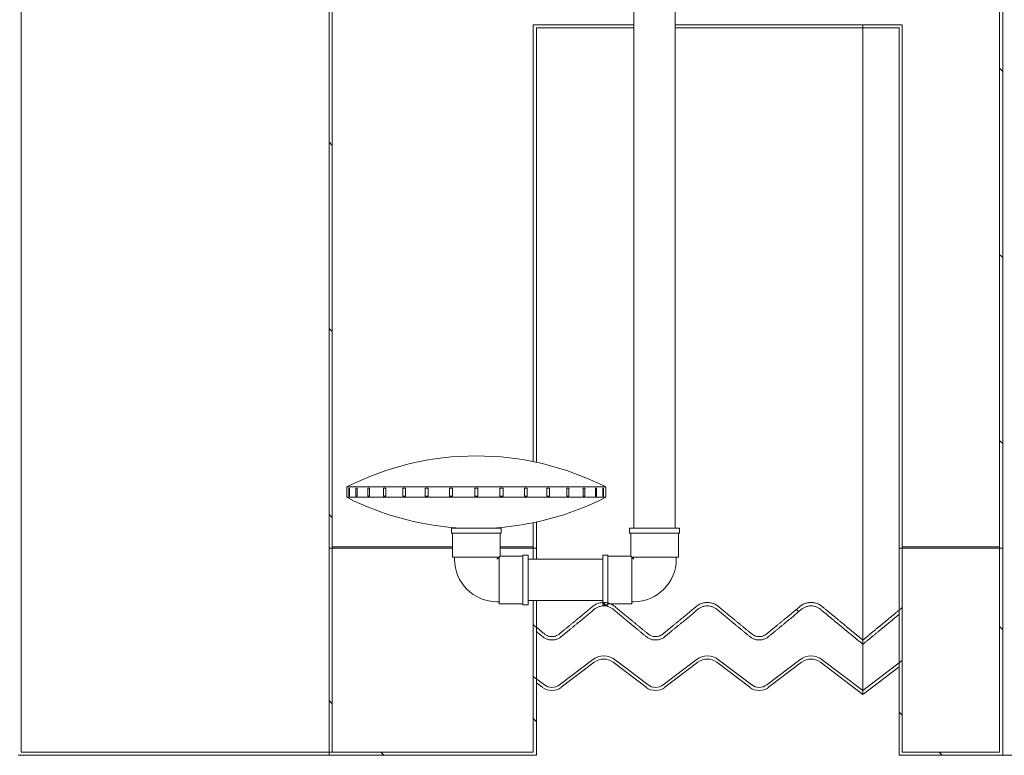
# Model space of a CAD drawing. Units: millimetres. Extents: x -2676 to 5780, y 91 to 4875.
# Drawn here: x 3659 to 4134, y 2990 to 3345 of the extents above; entities that cross this region are included whole.
import ezdxf

# ---------------------------------------------------------------- set-up
doc = ezdxf.new("R2010")
doc.units = ezdxf.units.MM
doc.header["$LTSCALE"] = 20
doc.layers.add('Hatch (ISO)', color=7, linetype='Continuous', lineweight=9)
doc.layers.add('Visible (ISO)', color=7, linetype='Continuous', lineweight=9)

msp = doc.modelspace()

# ---------------------------------------------------------------- hatches: boundary and pattern name
at = {"layer": 'Hatch (ISO)'}
h = msp.add_hatch(dxfattribs=at)
h.set_pattern_fill('ANSI31', color=256, scale=508, angle=90.0002, style=0)
h.set_pattern_definition([(135.0002, (0, 0), (-44.9011, -44.90145), [])])
edge = h.paths.add_edge_path()
edge.add_line((4083.48, 3058.19), (4083.48, 2990.18))
edge.add_line((4083.48, 2990.18), (4133.48, 2990.18))
edge.add_line((4133.48, 2990.18), (4133.48, 3632.21))
edge.add_spline(control_points=[(4133.48, 3632.21), (4133.4, 3632.28), (4133.33, 3632.36), (4132.92, 3632.79), (4132.58, 3633.22), (4132.01, 3634.13), (4131.76, 3634.62), (4131.39, 3635.56), (4131.23, 3636.1), (4131.02, 3637.21), (4130.98, 3637.77), (4130.98, 3638.29)], knot_values=[5.678373, 5.678373, 5.678373, 5.678373, 5.738647, 5.738647, 6.036003, 6.036003, 6.33336, 6.33336, 6.642755, 6.642755, 6.95215, 6.95215, 6.95215, 6.95215], degree=3, periodic=0)
edge.add_line((4130.98, 3638.29), (4130.98, 3640.49))
edge.add_spline(control_points=[(4130.98, 3640.49), (4130.98, 3642.03), (4130.83, 3643.71), (4130.21, 3647.01), (4129.73, 3648.63), (4128.62, 3651.43), (4127.9, 3652.88), (4126.17, 3655.59), (4125.17, 3656.85), (4123.18, 3658.93), (4122.02, 3659.94), (4119.51, 3661.7), (4118.16, 3662.44), (4115.62, 3663.53), (4114.21, 3664), (4111.31, 3664.6), (4109.83, 3664.74), (4108.48, 3664.74)], knot_values=[-6.927637, -6.927637, -6.927637, -6.927637, -6.004412, -6.004412, -5.081186, -5.081186, -4.197804, -4.197804, -3.314422, -3.314422, -2.470989, -2.470989, -1.627557, -1.627557, -0.813778, -0.813778, 0, 0, 0, 0], degree=3, periodic=0)
edge.add_line((4108.48, 3664.74), (4103.48, 3664.74))
edge.add_spline(control_points=[(4103.48, 3664.74), (4102.09, 3664.74), (4100.59, 3664.59), (4097.64, 3663.97), (4096.2, 3663.49), (4093.62, 3662.36), (4092.25, 3661.59), (4089.71, 3659.76), (4088.54, 3658.71), (4086.58, 3656.6), (4085.61, 3655.35), (4083.94, 3652.67), (4083.25, 3651.24), (4082.18, 3648.49), (4081.71, 3646.9), (4081.11, 3643.66), (4080.98, 3642), (4080.98, 3640.49)], knot_values=[0, 0, 0, 0, 0.829319, 0.829319, 1.658638, 1.658638, 2.519144, 2.519144, 3.37965, 3.37965, 4.247601, 4.247601, 5.115553, 5.115553, 6.021622, 6.021622, 6.927692, 6.927692, 6.927692, 6.927692], degree=3, periodic=0)
edge.add_line((4080.98, 3640.49), (4080.98, 3634.25))
edge.add_spline(control_points=[(4080.98, 3634.25), (4075.82, 3638.5), (4070.51, 3642.87)], knot_values=[0.000154, 0.000154, 0.000154, 2.711832, 2.711832, 2.711832], weights=[1, 1.000092, 1], degree=2, periodic=0)
edge.add_spline(control_points=[(4070.51, 3642.87), (4070.37, 3642.99), (4070.22, 3643.1), (4069.65, 3643.51), (4069.2, 3643.76), (4068.35, 3644.12), (4067.88, 3644.28), (4066.92, 3644.48), (4066.43, 3644.52), (4065.98, 3644.52), (4065.53, 3644.52), (4065.03, 3644.48), (4064.07, 3644.28), (4063.6, 3644.12), (4062.76, 3643.76), (4062.31, 3643.51), (4061.73, 3643.1), (4061.58, 3642.99), (4061.44, 3642.87)], knot_values=[-0.926965, -0.926965, -0.926965, -0.926965, -0.823114, -0.823114, -0.541297, -0.541297, -0.270649, -0.270649, 0, 0, 0, 0.270649, 0.270649, 0.541297, 0.541297, 0.823114, 0.823114, 0.926965, 0.926965, 0.926965, 0.926965], degree=3, periodic=0)
edge.add_spline(control_points=[(4061.44, 3642.87), (4057.66, 3639.77), (4053.97, 3636.72)], knot_values=[0.000201, 0.000201, 0.000201, 1.91444, 1.91444, 1.91444], weights=[1, 1.0001, 1.000107], degree=2, periodic=0)
edge.add_line((4053.97, 3636.72), (4053.97, 3715.18))
edge.add_line((4053.97, 3715.18), (4029.43, 3715.18))
edge.add_line((4029.43, 3715.18), (4029.43, 3740.18))
edge.add_line((4029.43, 3740.18), (3989.3, 3740.18))
edge.add_line((3989.3, 3740.18), (3989.3, 3730.18))
edge.add_line((3989.3, 3730.18), (3996.95, 3730.18))
edge.add_line((3996.95, 3730.18), (3996.95, 3738.68))
edge.add_line((3996.95, 3738.68), (4025.96, 3738.68))
edge.add_line((4025.96, 3738.68), (4025.96, 3713.68))
edge.add_line((4025.96, 3713.68), (4051.31, 3713.68))
edge.add_line((4051.31, 3713.68), (4051.31, 3632.47))
edge.add_spline(control_points=[(4051.31, 3632.47), (4056.74, 3636.96), (4062.35, 3641.58)], knot_values=[1.287774, 1.287774, 1.287774, 4.131153, 4.131153, 4.131153], weights=[1.000094, 1.00015, 1], degree=2, periodic=0)
edge.add_spline(control_points=[(4062.35, 3641.58), (4062.46, 3641.67), (4062.58, 3641.76), (4063.04, 3642.09), (4063.4, 3642.29), (4064.08, 3642.58), (4064.45, 3642.7), (4065.22, 3642.86), (4065.62, 3642.9), (4065.98, 3642.9), (4066.34, 3642.9), (4066.73, 3642.86), (4067.5, 3642.7), (4067.88, 3642.58), (4068.55, 3642.29), (4068.91, 3642.09), (4069.37, 3641.76), (4069.49, 3641.67), (4069.61, 3641.58)], knot_values=[-0.74165, -0.74165, -0.74165, -0.74165, -0.658465, -0.658465, -0.43296, -0.43296, -0.21648, -0.21648, 0, 0, 0, 0.21648, 0.21648, 0.43296, 0.43296, 0.658465, 0.658465, 0.74165, 0.74165, 0.74165, 0.74165], degree=3, periodic=0)
edge.add_spline(control_points=[(4069.61, 3641.58), (4076.16, 3636.18), (4082.48, 3630.96)], knot_values=[0.000623, 0.000623, 0.000623, 3.337959, 3.337959, 3.337959], weights=[1, 1.000141, 1], degree=2, periodic=0)
edge.add_line((4082.48, 3630.96), (4082.48, 3640.49))
edge.add_spline(control_points=[(4082.48, 3640.49), (4082.48, 3641.93), (4082.61, 3643.5), (4083.19, 3646.58), (4083.64, 3648.09), (4084.68, 3650.7), (4085.35, 3652.05), (4086.96, 3654.58), (4087.9, 3655.76), (4089.76, 3657.7), (4090.84, 3658.65), (4093.18, 3660.29), (4094.44, 3660.99), (4096.81, 3662.01), (4098.13, 3662.44), (4100.83, 3663), (4102.21, 3663.13), (4103.48, 3663.13)], knot_values=[-6.466843, -6.466843, -6.466843, -6.466843, -5.605004, -5.605004, -4.743165, -4.743165, -3.918346, -3.918346, -3.093527, -3.093527, -2.306175, -2.306175, -1.518823, -1.518823, -0.759411, -0.759411, 0, 0, 0, 0], degree=3, periodic=0)
edge.add_line((4103.48, 3663.13), (4108.48, 3663.13))
edge.add_spline(control_points=[(4108.48, 3663.13), (4109.74, 3663.13), (4111.12, 3663), (4113.82, 3662.44), (4115.14, 3662.01), (4117.51, 3660.99), (4118.77, 3660.29), (4121.12, 3658.65), (4122.2, 3657.7), (4124.06, 3655.76), (4124.99, 3654.58), (4126.6, 3652.05), (4127.28, 3650.7), (4128.31, 3648.09), (4128.76, 3646.58), (4129.34, 3643.5), (4129.48, 3641.93), (4129.48, 3640.49)], knot_values=[0, 0, 0, 0, 0.759411, 0.759411, 1.518823, 1.518823, 2.306175, 2.306175, 3.093527, 3.093527, 3.918346, 3.918346, 4.743165, 4.743165, 5.605004, 5.605004, 6.466843, 6.466843, 6.466843, 6.466843], degree=3, periodic=0)
edge.add_line((4129.48, 3640.49), (4129.48, 3638.29))
edge.add_spline(control_points=[(4129.48, 3638.29), (4129.48, 3637.67), (4129.53, 3636.99), (4129.78, 3635.66), (4129.98, 3635.01), (4130.42, 3633.88), (4130.71, 3633.3), (4131.34, 3632.31), (4131.65, 3631.89), (4131.98, 3631.52)], knot_values=[2.776835, 2.776835, 2.776835, 2.776835, 3.148185, 3.148185, 3.519535, 3.519535, 3.876542, 3.876542, 4.163046, 4.163046, 4.163046, 4.163046], degree=3, periodic=0)
edge.add_line((4131.98, 3631.52), (4131.98, 2991.68))
edge.add_line((4131.98, 2991.68), (4084.98, 2991.68))
edge.add_line((4084.98, 2991.68), (4084.98, 3061.48))
edge.add_spline(control_points=[(4084.98, 3061.48), (4075.73, 3053.82), (4065.98, 3045.8)], knot_values=[0, 0, 0, 4.926681, 4.926681, 4.926681], weights=[1, 1.000307, 1], degree=2, periodic=0)
edge.add_spline(control_points=[(4065.98, 3045.8), (4055.93, 3054.06), (4046.42, 3061.94)], knot_values=[0, 0, 0, 5.07065, 5.07065, 5.07065], weights=[1, 1.000325, 1], degree=2, periodic=0)
edge.add_spline(control_points=[(4046.42, 3061.94), (4046.25, 3062.09), (4046.06, 3062.23), (4045.37, 3062.71), (4044.83, 3063.02), (4043.82, 3063.46), (4043.26, 3063.64), (4042.11, 3063.89), (4041.52, 3063.94), (4040.44, 3063.94), (4039.85, 3063.89), (4038.7, 3063.64), (4038.13, 3063.46), (4037.12, 3063.02), (4036.58, 3062.71), (4035.89, 3062.23), (4035.71, 3062.09), (4035.53, 3061.94)], knot_values=[4.44941, 4.44941, 4.44941, 4.44941, 4.575897, 4.575897, 4.915012, 4.915012, 5.239092, 5.239092, 5.563172, 5.563172, 5.887252, 5.887252, 6.211332, 6.211332, 6.550447, 6.550447, 6.676933, 6.676933, 6.676933, 6.676933], degree=3, periodic=0)
edge.add_spline(control_points=[(4035.53, 3061.94), (4027.75, 3055.49), (4019.61, 3048.79)], knot_values=[0, 0, 0, 4.130502, 4.130502, 4.130502], weights=[1, 1.000218, 1], degree=2, periodic=0)
edge.add_spline(control_points=[(4019.61, 3048.79), (4019.49, 3048.69), (4019.37, 3048.6), (4018.91, 3048.28), (4018.55, 3048.08), (4017.88, 3047.79), (4017.5, 3047.66), (4016.73, 3047.5), (4016.34, 3047.47), (4015.98, 3047.47), (4015.62, 3047.47), (4015.22, 3047.5), (4014.45, 3047.66), (4014.08, 3047.79), (4013.4, 3048.08), (4013.04, 3048.28), (4012.58, 3048.6), (4012.46, 3048.69), (4012.35, 3048.79)], knot_values=[-0.74165, -0.74165, -0.74165, -0.74165, -0.658465, -0.658465, -0.43296, -0.43296, -0.21648, -0.21648, 0, 0, 0, 0.21648, 0.21648, 0.43296, 0.43296, 0.658465, 0.658465, 0.74165, 0.74165, 0.74165, 0.74165], degree=3, periodic=0)
edge.add_spline(control_points=[(4012.35, 3048.79), (4004.2, 3055.49), (3996.42, 3061.94)], knot_values=[0, 0, 0, 4.130502, 4.130502, 4.130502], weights=[1, 1.000218, 1], degree=2, periodic=0)
edge.add_spline(control_points=[(3996.42, 3061.94), (3996.25, 3062.09), (3996.06, 3062.23), (3995.37, 3062.71), (3994.83, 3063.02), (3993.82, 3063.46), (3993.26, 3063.64), (3992.11, 3063.89), (3991.52, 3063.94), (3990.44, 3063.94), (3989.85, 3063.89), (3988.7, 3063.64), (3988.13, 3063.46), (3987.12, 3063.02), (3986.58, 3062.71), (3985.89, 3062.23), (3985.71, 3062.09), (3985.53, 3061.94)], knot_values=[4.44941, 4.44941, 4.44941, 4.44941, 4.575897, 4.575897, 4.915012, 4.915012, 5.239092, 5.239092, 5.563172, 5.563172, 5.887252, 5.887252, 6.211332, 6.211332, 6.550447, 6.550447, 6.676933, 6.676933, 6.676933, 6.676933], degree=3, periodic=0)
edge.add_spline(control_points=[(3985.53, 3061.94), (3977.75, 3055.49), (3969.61, 3048.79)], knot_values=[0, 0, 0, 4.130502, 4.130502, 4.130502], weights=[1, 1.000218, 1], degree=2, periodic=0)
edge.add_spline(control_points=[(3969.61, 3048.79), (3969.49, 3048.69), (3969.37, 3048.6), (3968.91, 3048.28), (3968.55, 3048.08), (3967.88, 3047.79), (3967.5, 3047.66), (3966.73, 3047.5), (3966.34, 3047.47), (3965.98, 3047.47), (3965.62, 3047.47), (3965.22, 3047.5), (3964.45, 3047.66), (3964.08, 3047.79), (3963.4, 3048.08), (3963.04, 3048.28), (3962.58, 3048.6), (3962.46, 3048.69), (3962.35, 3048.79)], knot_values=[-0.74165, -0.74165, -0.74165, -0.74165, -0.658465, -0.658465, -0.43296, -0.43296, -0.21648, -0.21648, 0, 0, 0, 0.21648, 0.21648, 0.43296, 0.43296, 0.658465, 0.658465, 0.74165, 0.74165, 0.74165, 0.74165], degree=3, periodic=0)
edge.add_spline(control_points=[(3962.35, 3048.79), (3954.2, 3055.49), (3946.42, 3061.94)], knot_values=[0, 0, 0, 4.130502, 4.130502, 4.130502], weights=[1, 1.000218, 1], degree=2, periodic=0)
edge.add_spline(control_points=[(3946.42, 3061.94), (3946.25, 3062.09), (3946.06, 3062.23), (3945.37, 3062.71), (3944.83, 3063.02), (3943.82, 3063.46), (3943.26, 3063.64), (3942.11, 3063.89), (3941.52, 3063.94), (3940.44, 3063.94), (3939.85, 3063.89), (3938.7, 3063.64), (3938.13, 3063.46), (3937.12, 3063.02), (3936.58, 3062.71), (3935.89, 3062.23), (3935.71, 3062.09), (3935.53, 3061.94)], knot_values=[4.44941, 4.44941, 4.44941, 4.44941, 4.575897, 4.575897, 4.915012, 4.915012, 5.239092, 5.239092, 5.563172, 5.563172, 5.887252, 5.887252, 6.211332, 6.211332, 6.550447, 6.550447, 6.676933, 6.676933, 6.676933, 6.676933], degree=3, periodic=0)
edge.add_spline(control_points=[(3935.53, 3061.94), (3927.75, 3055.49), (3919.61, 3048.79)], knot_values=[0, 0, 0, 4.130502, 4.130502, 4.130502], weights=[1, 1.000218, 1], degree=2, periodic=0)
edge.add_spline(control_points=[(3919.61, 3048.79), (3919.49, 3048.69), (3919.37, 3048.6), (3918.91, 3048.28), (3918.55, 3048.08), (3917.88, 3047.79), (3917.5, 3047.66), (3916.73, 3047.5), (3916.34, 3047.47), (3915.98, 3047.47), (3915.61, 3047.47), (3915.21, 3047.5), (3914.42, 3047.67), (3914.04, 3047.8), (3913.35, 3048.11), (3912.99, 3048.31), (3912.54, 3048.63), (3912.44, 3048.71), (3912.35, 3048.79)], knot_values=[-0.74165, -0.74165, -0.74165, -0.74165, -0.658465, -0.658465, -0.43296, -0.43296, -0.21648, -0.21648, 0, 0, 0, 0.220956, 0.220956, 0.441912, 0.441912, 0.672388, 0.672388, 0.742088, 0.742088, 0.742088, 0.742088], degree=3, periodic=0)
edge.add_spline(control_points=[(3912.35, 3048.79), (3909.64, 3051.02), (3906.98, 3053.21)], knot_values=[0, 0, 0, 1.391517, 1.391517, 1.391517], weights=[1, 1.000024, 1], degree=2, periodic=0)
edge.add_line((3906.98, 3053.21), (3906.98, 2991.68))
edge.add_line((3906.98, 2991.68), (3809.98, 2991.68))
edge.add_line((3809.98, 2991.68), (3809.98, 3632.71))
edge.add_spline(control_points=[(3809.98, 3632.71), (3811.45, 3635.35), (3812.94, 3638.04)], knot_values=[0, 0, 0, 1.219018, 1.219018, 1.219018], weights=[1, 1.000036, 1], degree=2, periodic=0)
edge.add_spline(control_points=[(3812.94, 3638.04), (3812.99, 3638.12), (3813.04, 3638.2), (3813.31, 3638.65), (3813.57, 3638.98), (3814.09, 3639.55), (3814.41, 3639.83), (3815.08, 3640.33), (3815.45, 3640.53), (3816.14, 3640.84), (3816.52, 3640.97), (3817.31, 3641.13), (3817.71, 3641.17), (3818.08, 3641.17), (3818.44, 3641.17), (3818.83, 3641.14), (3819.6, 3640.98), (3819.98, 3640.85), (3820.65, 3640.56), (3821.01, 3640.36), (3821.47, 3640.04), (3821.59, 3639.94), (3821.71, 3639.85)], knot_values=[-1.188778, -1.188778, -1.188778, -1.188778, -1.135735, -1.135735, -0.903029, -0.903029, -0.672457, -0.672457, -0.441886, -0.441886, -0.220943, -0.220943, 0, 0, 0, 0.216419, 0.216419, 0.432837, 0.432837, 0.658379, 0.658379, 0.741745, 0.741745, 0.741745, 0.741745], degree=3, periodic=0)
edge.add_spline(control_points=[(3821.71, 3639.85), (3828.76, 3634.04), (3835.53, 3628.43)], knot_values=[0.000592, 0.000592, 0.000592, 3.587202, 3.587202, 3.587202], weights=[1, 1.000165, 1], degree=2, periodic=0)
edge.add_spline(control_points=[(3835.53, 3628.43), (3835.71, 3628.28), (3835.89, 3628.14), (3836.58, 3627.65), (3837.12, 3627.35), (3838.13, 3626.91), (3838.7, 3626.72), (3839.85, 3626.48), (3840.44, 3626.42), (3841.52, 3626.42), (3842.11, 3626.48), (3843.26, 3626.72), (3843.82, 3626.91), (3844.83, 3627.35), (3845.37, 3627.65), (3846.06, 3628.14), (3846.25, 3628.28), (3846.42, 3628.43)], knot_values=[4.44941, 4.44941, 4.44941, 4.44941, 4.575897, 4.575897, 4.915012, 4.915012, 5.239092, 5.239092, 5.563172, 5.563172, 5.887252, 5.887252, 6.211332, 6.211332, 6.550447, 6.550447, 6.676933, 6.676933, 6.676933, 6.676933], degree=3, periodic=0)
edge.add_spline(control_points=[(3846.42, 3628.43), (3854.2, 3634.88), (3862.35, 3641.58)], knot_values=[0.000652, 0.000652, 0.000652, 4.131154, 4.131154, 4.131154], weights=[1, 1.000218, 1], degree=2, periodic=0)
edge.add_spline(control_points=[(3862.35, 3641.58), (3862.44, 3641.66), (3862.54, 3641.73), (3862.99, 3642.05), (3863.35, 3642.26), (3864.04, 3642.57), (3864.42, 3642.69), (3865.21, 3642.86), (3865.61, 3642.9), (3865.98, 3642.9), (3866.34, 3642.9), (3866.73, 3642.86), (3867.5, 3642.7), (3867.88, 3642.58), (3868.55, 3642.29), (3868.91, 3642.09), (3869.37, 3641.76), (3869.49, 3641.67), (3869.61, 3641.58)], knot_values=[-0.742088, -0.742088, -0.742088, -0.742088, -0.672388, -0.672388, -0.441912, -0.441912, -0.220956, -0.220956, 0, 0, 0, 0.21648, 0.21648, 0.43296, 0.43296, 0.658465, 0.658465, 0.74165, 0.74165, 0.74165, 0.74165], degree=3, periodic=0)
edge.add_spline(control_points=[(3869.61, 3641.58), (3877.81, 3634.83), (3885.65, 3628.33)], knot_values=[0.000621, 0.000621, 0.000621, 4.122356, 4.122356, 4.122356], weights=[1, 1.000319, 1.000195], degree=2, periodic=0)
edge.add_line((3885.65, 3628.33), (3885.65, 3713.68))
edge.add_line((3885.65, 3713.68), (3910.99, 3713.68))
edge.add_line((3910.99, 3713.68), (3910.99, 3738.68))
edge.add_line((3910.99, 3738.68), (3940, 3738.68))
edge.add_line((3940, 3738.68), (3940, 3730.18))
edge.add_line((3940, 3730.18), (3947.65, 3730.18))
edge.add_line((3947.65, 3730.18), (3947.65, 3740.18))
edge.add_line((3947.65, 3740.18), (3907.53, 3740.18))
edge.add_line((3907.53, 3740.18), (3907.53, 3715.18))
edge.add_line((3907.53, 3715.18), (3882.99, 3715.18))
edge.add_line((3882.99, 3715.18), (3882.99, 3632.58))
edge.add_spline(control_points=[(3882.99, 3632.58), (3876.86, 3637.65), (3870.51, 3642.87)], knot_values=[2.110296, 2.110296, 2.110296, 5.308601, 5.308601, 5.308601], weights=[1.000173, 1.000218, 1], degree=2, periodic=0)
edge.add_spline(control_points=[(3870.51, 3642.87), (3870.37, 3642.99), (3870.22, 3643.1), (3869.65, 3643.51), (3869.2, 3643.76), (3868.35, 3644.12), (3867.88, 3644.28), (3866.92, 3644.48), (3866.43, 3644.52), (3865.98, 3644.52), (3865.53, 3644.52), (3865.03, 3644.48), (3864.07, 3644.28), (3863.6, 3644.12), (3862.76, 3643.76), (3862.31, 3643.51), (3861.73, 3643.1), (3861.58, 3642.99), (3861.44, 3642.87)], knot_values=[-0.926965, -0.926965, -0.926965, -0.926965, -0.823114, -0.823114, -0.541297, -0.541297, -0.270649, -0.270649, 0, 0, 0, 0.270649, 0.270649, 0.541297, 0.541297, 0.823114, 0.823114, 0.926965, 0.926965, 0.926965, 0.926965], degree=3, periodic=0)
edge.add_spline(control_points=[(3861.44, 3642.87), (3853.3, 3636.17), (3845.51, 3629.73)], knot_values=[0.000144, 0.000144, 0.000144, 4.129504, 4.129504, 4.129504], weights=[1, 1.000216, 1], degree=2, periodic=0)
edge.add_spline(control_points=[(3845.51, 3629.73), (3845.37, 3629.61), (3845.22, 3629.49), (3844.64, 3629.08), (3844.19, 3628.83), (3843.35, 3628.46), (3842.88, 3628.31), (3841.92, 3628.11), (3841.43, 3628.06), (3840.52, 3628.06), (3840.01, 3628.11), (3839.04, 3628.32), (3838.56, 3628.48), (3837.7, 3628.87), (3837.24, 3629.13), (3836.69, 3629.53), (3836.56, 3629.63), (3836.44, 3629.73)], knot_values=[3.707905, 3.707905, 3.707905, 3.707905, 3.813161, 3.813161, 4.095681, 4.095681, 4.365803, 4.365803, 4.635926, 4.635926, 4.911908, 4.911908, 5.187891, 5.187891, 5.476972, 5.476972, 5.56452, 5.56452, 5.56452, 5.56452], degree=3, periodic=0)
edge.add_spline(control_points=[(3836.44, 3629.73), (3829.66, 3635.34), (3822.61, 3641.14)], knot_values=[0.000172, 0.000172, 0.000172, 3.585782, 3.585782, 3.585782], weights=[1, 1.000164, 1], degree=2, periodic=0)
edge.add_spline(control_points=[(3822.61, 3641.14), (3822.47, 3641.26), (3822.32, 3641.38), (3821.75, 3641.78), (3821.3, 3642.03), (3820.45, 3642.4), (3819.98, 3642.55), (3819.02, 3642.75), (3818.53, 3642.8), (3818.08, 3642.8), (3817.62, 3642.8), (3817.13, 3642.75), (3816.17, 3642.55), (3815.7, 3642.4), (3814.86, 3642.03), (3814.41, 3641.78), (3813.57, 3641.19), (3813.18, 3640.85), (3812.52, 3640.15), (3812.18, 3639.73), (3811.81, 3639.14), (3811.73, 3639.01), (3811.66, 3638.88)], knot_values=[-0.927082, -0.927082, -0.927082, -0.927082, -0.823006, -0.823006, -0.541145, -0.541145, -0.270573, -0.270573, 0, 0, 0, 0.270573, 0.270573, 0.541145, 0.541145, 0.823006, 0.823006, 1.104867, 1.104867, 1.401246, 1.401246, 1.485099, 1.485099, 1.485099, 1.485099], degree=3, periodic=0)
edge.add_spline(control_points=[(3811.66, 3638.88), (3810.05, 3636), (3808.48, 3633.17)], knot_values=[0, 0, 0, 1.307756, 1.307756, 1.307756], weights=[1, 1.000041, 1], degree=2, periodic=0)
edge.add_line((3808.48, 3633.17), (3808.48, 2990.18))
edge.add_line((3808.48, 2990.18), (3908.48, 2990.18))
edge.add_line((3908.48, 2990.18), (3908.48, 3049.93))
edge.add_spline(control_points=[(3908.48, 3049.93), (3909.95, 3048.72), (3911.44, 3047.5)], knot_values=[0, 0, 0, 0.767219, 0.767219, 0.767219], weights=[1, 1.000007, 1], degree=2, periodic=0)
edge.add_spline(control_points=[(3911.44, 3047.5), (3911.58, 3047.38), (3911.73, 3047.26), (3912.31, 3046.86), (3912.76, 3046.61), (3913.6, 3046.24), (3914.07, 3046.09), (3915.03, 3045.89), (3915.53, 3045.84), (3915.98, 3045.84), (3916.43, 3045.84), (3916.92, 3045.89), (3917.88, 3046.09), (3918.35, 3046.24), (3919.2, 3046.61), (3919.65, 3046.86), (3920.22, 3047.26), (3920.37, 3047.38), (3920.51, 3047.5)], knot_values=[-0.926965, -0.926965, -0.926965, -0.926965, -0.823114, -0.823114, -0.541297, -0.541297, -0.270649, -0.270649, 0, 0, 0, 0.270649, 0.270649, 0.541297, 0.541297, 0.823114, 0.823114, 0.926965, 0.926965, 0.926965, 0.926965], degree=3, periodic=0)
edge.add_spline(control_points=[(3920.51, 3047.5), (3928.66, 3054.19), (3936.44, 3060.64)], knot_values=[0, 0, 0, 4.12936, 4.12936, 4.12936], weights=[1, 1.000216, 1], degree=2, periodic=0)
edge.add_spline(control_points=[(3936.44, 3060.64), (3936.58, 3060.76), (3936.74, 3060.88), (3937.31, 3061.28), (3937.76, 3061.53), (3938.61, 3061.9), (3939.08, 3062.06), (3940.04, 3062.26), (3940.53, 3062.31), (3941.43, 3062.31), (3941.92, 3062.26), (3942.88, 3062.06), (3943.35, 3061.9), (3944.19, 3061.53), (3944.64, 3061.28), (3945.22, 3060.88), (3945.37, 3060.76), (3945.51, 3060.64)], knot_values=[3.707905, 3.707905, 3.707905, 3.707905, 3.813161, 3.813161, 4.095681, 4.095681, 4.365803, 4.365803, 4.635926, 4.635926, 4.906048, 4.906048, 5.176171, 5.176171, 5.45869, 5.45869, 5.563947, 5.563947, 5.563947, 5.563947], degree=3, periodic=0)
edge.add_spline(control_points=[(3945.51, 3060.64), (3953.3, 3054.19), (3961.44, 3047.5)], knot_values=[0, 0, 0, 4.12936, 4.12936, 4.12936], weights=[1, 1.000216, 1], degree=2, periodic=0)
edge.add_spline(control_points=[(3961.44, 3047.5), (3961.58, 3047.38), (3961.73, 3047.26), (3962.31, 3046.86), (3962.76, 3046.61), (3963.6, 3046.24), (3964.07, 3046.09), (3965.03, 3045.89), (3965.53, 3045.84), (3965.98, 3045.84), (3966.43, 3045.84), (3966.92, 3045.89), (3967.88, 3046.09), (3968.35, 3046.24), (3969.2, 3046.61), (3969.65, 3046.86), (3970.22, 3047.26), (3970.37, 3047.38), (3970.51, 3047.5)], knot_values=[-0.926965, -0.926965, -0.926965, -0.926965, -0.823114, -0.823114, -0.541297, -0.541297, -0.270649, -0.270649, 0, 0, 0, 0.270649, 0.270649, 0.541297, 0.541297, 0.823114, 0.823114, 0.926965, 0.926965, 0.926965, 0.926965], degree=3, periodic=0)
edge.add_spline(control_points=[(3970.51, 3047.5), (3978.66, 3054.19), (3986.44, 3060.64)], knot_values=[0, 0, 0, 4.12936, 4.12936, 4.12936], weights=[1, 1.000216, 1], degree=2, periodic=0)
edge.add_spline(control_points=[(3986.44, 3060.64), (3986.58, 3060.76), (3986.74, 3060.88), (3987.31, 3061.28), (3987.76, 3061.53), (3988.61, 3061.9), (3989.08, 3062.06), (3990.04, 3062.26), (3990.53, 3062.31), (3991.43, 3062.31), (3991.92, 3062.26), (3992.88, 3062.06), (3993.35, 3061.9), (3994.19, 3061.53), (3994.64, 3061.28), (3995.22, 3060.88), (3995.37, 3060.76), (3995.51, 3060.64)], knot_values=[3.707905, 3.707905, 3.707905, 3.707905, 3.813161, 3.813161, 4.095681, 4.095681, 4.365803, 4.365803, 4.635926, 4.635926, 4.906048, 4.906048, 5.176171, 5.176171, 5.45869, 5.45869, 5.563947, 5.563947, 5.563947, 5.563947], degree=3, periodic=0)
edge.add_spline(control_points=[(3995.51, 3060.64), (4003.3, 3054.19), (4011.44, 3047.5)], knot_values=[0, 0, 0, 4.12936, 4.12936, 4.12936], weights=[1, 1.000216, 1], degree=2, periodic=0)
edge.add_spline(control_points=[(4011.44, 3047.5), (4011.58, 3047.38), (4011.73, 3047.26), (4012.31, 3046.86), (4012.76, 3046.61), (4013.6, 3046.24), (4014.07, 3046.09), (4015.03, 3045.89), (4015.53, 3045.84), (4015.98, 3045.84), (4016.43, 3045.84), (4016.92, 3045.89), (4017.88, 3046.09), (4018.35, 3046.24), (4019.2, 3046.61), (4019.65, 3046.86), (4020.22, 3047.26), (4020.37, 3047.38), (4020.51, 3047.5)], knot_values=[-0.926965, -0.926965, -0.926965, -0.926965, -0.823114, -0.823114, -0.541297, -0.541297, -0.270649, -0.270649, 0, 0, 0, 0.270649, 0.270649, 0.541297, 0.541297, 0.823114, 0.823114, 0.926965, 0.926965, 0.926965, 0.926965], degree=3, periodic=0)
edge.add_spline(control_points=[(4020.51, 3047.5), (4028.66, 3054.19), (4036.44, 3060.64)], knot_values=[0, 0, 0, 4.12936, 4.12936, 4.12936], weights=[1, 1.000216, 1], degree=2, periodic=0)
edge.add_spline(control_points=[(4036.44, 3060.64), (4036.58, 3060.76), (4036.74, 3060.88), (4037.31, 3061.28), (4037.76, 3061.53), (4038.61, 3061.9), (4039.08, 3062.06), (4040.04, 3062.26), (4040.53, 3062.31), (4041.43, 3062.31), (4041.92, 3062.26), (4042.88, 3062.06), (4043.35, 3061.9), (4044.19, 3061.53), (4044.64, 3061.28), (4045.22, 3060.88), (4045.37, 3060.76), (4045.51, 3060.64)], knot_values=[3.707905, 3.707905, 3.707905, 3.707905, 3.813161, 3.813161, 4.095681, 4.095681, 4.365803, 4.365803, 4.635926, 4.635926, 4.906048, 4.906048, 5.176171, 5.176171, 5.45869, 5.45869, 5.563947, 5.563947, 5.563947, 5.563947], degree=3, periodic=0)
edge.add_spline(control_points=[(4045.51, 3060.64), (4055.45, 3052.41), (4065.98, 3043.77)], knot_values=[0, 0, 0, 5.304161, 5.304161, 5.304161], weights=[1, 1.000352, 1], degree=2, periodic=0)
edge.add_spline(control_points=[(4065.98, 3043.77), (4074.94, 3051.13), (4083.48, 3058.19)], knot_values=[0, 0, 0, 4.535203, 4.535203, 4.535203], weights=[1, 1.000256, 1], degree=2, periodic=0)

# ---------------------------------------------------------------- linework, layer by layer
at = {"layer": 'Visible (ISO)'}
for p, q in [((3955.48, 3099.82), (3955.48, 3649.82)), ((3975.48, 3099.82), (3975.48, 3649.82)), ((3659.98, 2991.68), (3659.98, 3638.68)), ((3659.98, 3638.68), (3659.98, 2991.68)), ((3808.48, 3640.18), (3808.48, 2990.18)), ((3808.48, 2990.18), (3808.48, 3640.18)), ((3809.98, 3638.68), (3809.98, 2991.68)), ((3809.98, 2991.68), (3809.98, 3638.68)), ((3808.48, 3633.17), (3808.48, 2990.18)), ((3809.98, 2991.68), (3809.98, 3632.71)), ((4131.98, 3631.52), (4131.98, 2991.68)), ((4133.48, 2990.18), (4133.48, 3632.21)), ((4133.48, 3600.2), (4133.48, 2990.18)), ((4133.48, 2990.18), (4133.48, 3600.2)), ((3808.48, 3349.18), (3808.48, 3090.18)), ((4133.48, 3349.18), (4133.48, 3090.18)), ((3809.98, 3347.68), (3809.98, 3090.8)), ((4131.98, 3347.68), (4131.98, 3090.8)), ((3906.98, 3342.68), (3906.98, 3131.9)), ((3906.98, 3342.68), (3955.48, 3342.68)), ((3906.98, 3131.9), (3906.98, 3342.68)), ((3912.35, 3342.68), (3906.98, 3342.68)), ((3908.48, 3131.59), (3908.48, 3341.18)), ((3908.48, 3341.18), (3955.48, 3341.18)), ((3908.48, 3341.18), (3908.48, 3131.59)), ((3920.51, 3341.18), (3911.44, 3341.18)), ((3919.61, 3342.68), (3912.35, 3342.68)), ((3935.53, 3342.68), (3919.61, 3342.68)), ((3946.42, 3342.68), (3935.53, 3342.68)), ((3945.51, 3341.18), (3936.44, 3341.18)), ((3955.48, 3342.68), (3946.42, 3342.68)), ((3985.53, 3342.68), (3975.48, 3342.68)), ((3975.48, 3342.68), (4084.98, 3342.68)), ((3975.48, 3341.18), (4083.48, 3341.18)), ((3996.42, 3342.68), (3985.53, 3342.68)), ((3995.51, 3341.18), (3986.44, 3341.18)), ((4012.35, 3342.68), (3996.42, 3342.68)), ((4020.51, 3341.18), (4011.44, 3341.18)), ((4019.61, 3342.68), (4012.35, 3342.68)), ((4035.53, 3342.68), (4019.61, 3342.68)), ((4046.42, 3342.68), (4035.53, 3342.68)), ((4045.51, 3341.18), (4036.44, 3341.18)), ((4065.98, 3342.68), (4046.42, 3342.68)), ((4065.98, 3342.68), (4065.98, 3021.42)), ((4065.98, 3342.68), (4084.98, 3342.68)), ((4065.98, 3341.18), (4065.98, 3019.54)), ((4083.48, 3341.18), (4083.48, 3032.84)), ((4083.48, 3090.18), (4083.48, 3341.18)), ((4084.98, 3342.68), (4084.98, 3035.86)), ((4084.98, 3090.8), (4084.98, 3342.68)), ((3816.98, 3119.68), (3941.98, 3119.68)), ((3816.98, 3119.68), (3816.98, 3119.18)), ((3816.98, 3119.18), (3816.98, 3115.18)), ((3816.98, 3119.18), (3816.98, 3119.18)), ((3818.04, 3115.18), (3818.04, 3119.18)), ((3818.33, 3119.18), (3818.04, 3119.18)), ((3818.33, 3119.18), (3818.33, 3115.18)), ((3821.45, 3115.18), (3821.45, 3119.18)), ((3822.03, 3119.18), (3821.45, 3119.18)), ((3822.03, 3119.18), (3822.03, 3115.18)), ((3827.1, 3115.18), (3827.1, 3119.18)), ((3827.93, 3119.18), (3827.1, 3119.18)), ((3827.93, 3119.18), (3827.93, 3115.18)), ((3834.76, 3115.18), (3834.76, 3119.18)), ((3835.82, 3119.18), (3834.76, 3119.18)), ((3835.82, 3119.18), (3835.82, 3115.18)), ((3844.13, 3115.18), (3844.13, 3119.18)), ((3845.38, 3119.18), (3844.13, 3119.18)), ((3845.38, 3119.18), (3845.38, 3115.18)), ((3854.87, 3115.18), (3854.87, 3119.18)), ((3856.25, 3119.18), (3854.87, 3119.18)), ((3856.25, 3119.18), (3856.25, 3115.18)), ((3866.55, 3115.18), (3866.55, 3119.18)), ((3868.02, 3119.18), (3866.55, 3119.18)), ((3868.02, 3119.18), (3868.02, 3115.18)), ((3878.73, 3115.18), (3878.73, 3119.18)), ((3880.23, 3119.18), (3878.73, 3119.18)), ((3880.23, 3119.18), (3880.23, 3115.18)), ((3890.93, 3115.18), (3890.93, 3119.18)), ((3892.4, 3119.18), (3890.93, 3119.18)), ((3892.4, 3119.18), (3892.4, 3115.18)), ((3902.7, 3115.18), (3902.7, 3119.18)), ((3904.09, 3119.18), (3902.7, 3119.18)), ((3904.09, 3119.18), (3904.09, 3115.18)), ((3913.57, 3115.18), (3913.57, 3119.18)), ((3914.82, 3119.18), (3913.57, 3119.18)), ((3914.82, 3119.18), (3914.82, 3115.18)), ((3923.14, 3115.18), (3923.14, 3119.18)), ((3924.2, 3119.18), (3923.14, 3119.18)), ((3924.2, 3119.18), (3924.2, 3115.18)), ((3931.02, 3115.18), (3931.02, 3119.18)), ((3931.86, 3119.18), (3931.02, 3119.18)), ((3931.86, 3119.18), (3931.86, 3115.18)), ((3936.93, 3115.18), (3936.93, 3119.18)), ((3937.5, 3119.18), (3936.93, 3119.18)), ((3937.5, 3119.18), (3937.5, 3115.18)), ((3940.62, 3115.18), (3940.62, 3119.18)), ((3940.92, 3119.18), (3940.62, 3119.18)), ((3940.92, 3119.18), (3940.92, 3115.18)), ((3941.97, 3115.18), (3941.97, 3119.18)), ((3941.98, 3119.18), (3941.97, 3119.18)), ((3941.98, 3119.68), (3941.98, 3119.18)), ((3816.98, 3115.18), (3816.98, 3115.18)), ((3816.98, 3115.18), (3816.98, 3114.68)), ((3816.98, 3114.68), (3941.98, 3114.68)), ((3818.04, 3115.18), (3818.33, 3115.18)), ((3821.45, 3115.18), (3822.03, 3115.18)), ((3827.1, 3115.18), (3827.93, 3115.18)), ((3834.76, 3115.18), (3835.82, 3115.18)), ((3844.13, 3115.18), (3845.38, 3115.18)), ((3854.87, 3115.18), (3856.25, 3115.18)), ((3866.55, 3115.18), (3868.02, 3115.18)), ((3878.73, 3115.18), (3880.23, 3115.18)), ((3890.93, 3115.18), (3892.4, 3115.18)), ((3902.7, 3115.18), (3904.09, 3115.18)), ((3913.57, 3115.18), (3914.82, 3115.18)), ((3923.14, 3115.18), (3924.2, 3115.18)), ((3931.02, 3115.18), (3931.86, 3115.18)), ((3936.93, 3115.18), (3937.5, 3115.18)), ((3940.62, 3115.18), (3940.92, 3115.18)), ((3941.97, 3115.18), (3941.98, 3115.18)), ((3941.98, 3115.18), (3941.98, 3114.68)), ((3906.98, 3102.45), (3906.98, 3090.8)), ((3906.98, 3084.82), (3906.98, 3102.45)), ((3908.48, 3084.82), (3908.48, 3102.77)), ((3908.48, 3102.77), (3908.48, 3090.18)), ((3891.48, 3099.82), (3867.48, 3099.82)), ((3867.48, 3099.82), (3867.48, 3097.32)), ((3867.48, 3097.32), (3891.48, 3097.32)), ((3867.98, 3097.32), (3867.98, 3085.82)), ((3890.98, 3097.32), (3890.98, 3086.32)), ((3891.48, 3099.82), (3891.48, 3097.32)), ((3977.48, 3099.82), (3953.48, 3099.82)), ((3953.48, 3099.82), (3953.48, 3097.32)), ((3953.48, 3097.32), (3977.48, 3097.32)), ((3953.98, 3097.32), (3953.98, 3086.32)), ((3976.98, 3097.32), (3976.98, 3085.82)), ((3977.48, 3099.82), (3977.48, 3097.32)), ((3808.48, 2990.18), (3808.48, 3090.18)), ((3808.48, 3090.18), (3867.98, 3090.18)), ((3809.98, 2991.68), (3809.98, 3090.8)), ((3809.98, 3090.8), (3867.98, 3090.8)), ((3890.98, 3090.8), (3906.98, 3090.8)), ((3890.98, 3090.18), (3908.48, 3090.18)), ((3906.98, 3090.8), (3906.98, 3084.82)), ((3908.48, 3090.18), (3908.48, 3084.82)), ((4083.48, 2990.18), (4083.48, 3090.18)), ((4083.48, 3090.18), (4133.48, 3090.18)), ((4084.98, 2991.68), (4084.98, 3090.8)), ((4084.98, 3090.8), (4131.98, 3090.8)), ((4131.98, 3090.8), (4131.98, 2991.68)), ((4133.48, 3090.18), (4133.48, 2990.18)), ((3867.98, 3085.82), (3890.48, 3085.82)), ((3868.98, 3084.82), (3868.98, 3085.82)), ((3889.48, 3084.82), (3889.98, 3085.32)), ((3889.98, 3085.32), (3889.98, 3085.82)), ((3890.48, 3085.32), (3889.98, 3085.32)), ((3890.48, 3085.82), (3890.98, 3086.32)), ((3890.48, 3085.82), (3890.48, 3063.32)), ((3901.98, 3086.32), (3890.98, 3086.32)), ((3901.98, 3086.82), (3901.98, 3062.82)), ((3904.48, 3086.82), (3901.98, 3086.82)), ((3904.48, 3062.82), (3904.48, 3086.82)), ((3940.48, 3084.82), (3904.48, 3084.82)), ((3940.48, 3086.82), (3940.48, 3062.82)), ((3940.48, 3086.82), (3942.98, 3086.82)), ((3942.98, 3062.82), (3942.98, 3086.82)), ((3942.98, 3086.32), (3953.98, 3086.32)), ((3954.48, 3085.82), (3953.98, 3086.32)), ((3954.48, 3063.32), (3954.48, 3085.82)), ((3954.48, 3085.82), (3976.98, 3085.82)), ((3954.98, 3085.32), (3954.48, 3085.32)), ((3954.98, 3085.82), (3954.98, 3085.32)), ((3955.48, 3084.82), (3954.98, 3085.32)), ((3975.98, 3085.82), (3975.98, 3084.82)), ((3890.48, 3064.32), (3889.48, 3064.32)), ((3940.48, 3064.82), (3904.48, 3064.82)), ((3906.98, 3064.82), (3906.98, 2991.68)), ((3906.98, 3028.26), (3906.98, 3064.82)), ((3908.48, 3025.24), (3908.48, 3064.82)), ((3908.48, 3064.82), (3908.48, 2990.18)), ((3955.48, 3064.32), (3954.48, 3064.32)), ((3901.98, 3063.32), (3890.48, 3063.32)), ((3904.48, 3062.82), (3901.98, 3062.82)), ((3940.48, 3062.82), (3942.98, 3062.82)), ((3942.98, 3063.32), (3954.48, 3063.32)), ((4084.98, 2991.68), (4084.98, 3061.48)), ((4083.48, 3058.19), (4083.48, 2990.18)), ((3906.98, 3053.21), (3906.98, 2991.68)), ((3908.48, 2990.18), (3908.48, 3049.93)), ((3935.53, 3036.29), (3919.61, 3024.18)), ((3946.42, 3036.29), (3962.35, 3024.18)), ((3985.53, 3036.29), (3969.61, 3024.18)), ((3996.42, 3036.29), (4012.35, 3024.18)), ((4035.53, 3036.29), (4019.61, 3024.18)), ((4046.42, 3036.29), (4065.98, 3021.42)), ((4084.98, 3035.86), (4065.98, 3021.42)), ((3936.44, 3035.09), (3920.51, 3022.99)), ((3945.51, 3035.09), (3961.44, 3022.99)), ((3986.44, 3035.09), (3970.51, 3022.99)), ((3995.51, 3035.09), (4011.44, 3022.99)), ((4036.44, 3035.09), (4020.51, 3022.99)), ((4045.51, 3035.09), (4065.98, 3019.54)), ((4083.48, 3032.84), (4065.98, 3019.54)), ((3906.98, 3028.26), (3912.35, 3024.18)), ((3908.48, 3025.24), (3911.44, 3022.99)), ((3808.48, 2990.18), (3658.48, 2990.18)), ((3808.48, 2990.18), (3658.48, 2990.18)), ((3809.98, 2991.68), (3659.98, 2991.68)), ((3809.98, 2991.68), (3659.98, 2991.68)), ((3808.48, 2990.18), (3908.48, 2990.18)), ((3908.48, 2990.18), (3808.48, 2990.18)), ((3906.98, 2991.68), (3809.98, 2991.68)), ((3906.98, 2991.68), (3809.98, 2991.68)), ((4083.48, 2990.18), (4133.48, 2990.18)), ((4133.48, 2990.18), (4083.48, 2990.18)), ((4131.98, 2991.68), (4084.98, 2991.68)), ((4131.98, 2991.68), (4084.98, 2991.68)), ((4283.48, 2990.18), (4133.48, 2990.18)), ((4283.48, 2990.18), (4133.48, 2990.18))]:
    msp.add_line(p, q, dxfattribs=at)
for centre, radius, start, end in [((3879.48, 2996.97), 137.71, 63.0085, 116.9915), ((3879.48, 3237.39), 137.71, 243.0085, 267.3987), ((3879.48, 3237.39), 137.71, 272.6013, 296.9915), ((3889.48, 3084.82), 20.5, 180, 270), ((3955.48, 3084.82), 20.5, 270, 0), ((3940.98, 3029.12), 9, 52.7652, 127.2348), ((3940.98, 3029.12), 7.5, 52.7652, 127.2348), ((3990.98, 3029.12), 9, 52.7652, 127.2348), ((3990.98, 3029.12), 7.5, 52.7652, 127.2348), ((4040.98, 3029.12), 9, 52.7652, 127.2348), ((4040.98, 3029.12), 7.5, 52.7652, 127.2348), ((3915.98, 3028.96), 7.5, 232.7652, 307.2348), ((3915.98, 3028.96), 6, 232.7652, 307.2348), ((3965.98, 3028.96), 7.5, 232.7652, 307.2348), ((3965.98, 3028.96), 6, 232.7652, 307.2348), ((4015.98, 3028.96), 7.5, 232.7652, 307.2348), ((4015.98, 3028.96), 6, 232.7652, 307.2348)]:
    msp.add_arc(centre, radius, start, end, dxfattribs=at)
for points, weights in [([(3908.48, 3341.18), (3909.95, 3341.18), (3911.44, 3341.18)], [1.00018748096, 1.0001657401, 1.00013170739]), ([(3920.51, 3341.18), (3928.63, 3341.18), (3936.44, 3341.18)], [1.00013170847, 1.0003175573, 1.00013685024]), ([(3945.51, 3341.18), (3950.44, 3341.18), (3955.48, 3341.18)], [1.00013684876, 1.00025070609, 1.00021904543]), ([(3975.48, 3341.18), (3981.03, 3341.18), (3986.44, 3341.18)], [1.00021134545, 1.0002619865, 1.00013684939]), ([(3995.51, 3341.18), (4003.32, 3341.18), (4011.44, 3341.18)], [1.00013684983, 1.00031755635, 1.00013170808]), ([(4020.51, 3341.18), (4028.63, 3341.18), (4036.44, 3341.18)], [1.00013170654, 1.00031755264, 1.00013684823]), ([(4045.51, 3341.18), (4055.5, 3341.18), (4065.98, 3341.18)], [1.00013684948, 1.00036780677, 1]), ([(4065.98, 3341.18), (4074.91, 3341.18), (4083.48, 3341.18)], [1, 1.00031343964, 1.00019204514]), ([(3935.53, 3061.94), (3927.75, 3055.49), (3919.61, 3048.79)], [1, 1.00021803111, 1]), ([(3920.51, 3047.5), (3928.66, 3054.19), (3936.44, 3060.64)], [1, 1.00021609136, 1]), ([(3945.51, 3060.64), (3953.3, 3054.19), (3961.44, 3047.5)], [1, 1.00021609134, 1]), ([(3962.35, 3048.79), (3954.2, 3055.49), (3946.42, 3061.94)], [1, 1.0002180311, 1]), ([(3985.53, 3061.94), (3977.75, 3055.49), (3969.61, 3048.79)], [1, 1.00021803112, 1]), ([(3970.51, 3047.5), (3978.66, 3054.19), (3986.44, 3060.64)], [1, 1.00021609136, 1]), ([(3995.51, 3060.64), (4003.3, 3054.19), (4011.44, 3047.5)], [1, 1.00021609135, 1]), ([(4012.35, 3048.79), (4004.2, 3055.49), (3996.42, 3061.94)], [1, 1.00021803111, 1]), ([(4035.53, 3061.94), (4027.75, 3055.49), (4019.61, 3048.79)], [1, 1.00021803112, 1]), ([(4020.51, 3047.5), (4028.66, 3054.19), (4036.44, 3060.64)], [1, 1.00021609136, 1]), ([(4045.51, 3060.64), (4055.45, 3052.41), (4065.98, 3043.77)], [1, 1.00035235478, 1]), ([(4065.98, 3045.8), (4055.93, 3054.06), (4046.42, 3061.94)], [1, 1.00032547447, 1]), ([(4084.98, 3061.48), (4075.73, 3053.82), (4065.98, 3045.8)], [1, 1.00030679276, 1]), ([(4065.98, 3043.77), (4074.94, 3051.13), (4083.48, 3058.19)], [1, 1.0002555501, 1]), ([(3912.35, 3048.79), (3909.64, 3051.02), (3906.98, 3053.21)], [1, 1.00002405401, 1]), ([(3908.48, 3049.93), (3909.95, 3048.72), (3911.44, 3047.5)], [1, 1.00000720602, 1])]:
    msp.add_rational_spline(points, weights, degree=2, dxfattribs=at)
for points, knots in [([(3946.42, 3061.94), (3946.25, 3062.09), (3946.06, 3062.23), (3945.37, 3062.71), (3944.83, 3063.02), (3943.82, 3063.46), (3943.26, 3063.64), (3942.11, 3063.89), (3941.52, 3063.94), (3940.44, 3063.94), (3939.85, 3063.89), (3938.7, 3063.64), (3938.13, 3063.46), (3937.12, 3063.02), (3936.58, 3062.71), (3935.89, 3062.23), (3935.71, 3062.09), (3935.53, 3061.94)], [4.44941, 4.44941, 4.44941, 4.44941, 4.575897, 4.575897, 4.915012, 4.915012, 5.239092, 5.239092, 5.563172, 5.563172, 5.887252, 5.887252, 6.211332, 6.211332, 6.550447, 6.550447, 6.676933, 6.676933, 6.676933, 6.676933]), ([(3996.42, 3061.94), (3996.25, 3062.09), (3996.06, 3062.23), (3995.37, 3062.71), (3994.83, 3063.02), (3993.82, 3063.46), (3993.26, 3063.64), (3992.11, 3063.89), (3991.52, 3063.94), (3990.44, 3063.94), (3989.85, 3063.89), (3988.7, 3063.64), (3988.13, 3063.46), (3987.12, 3063.02), (3986.58, 3062.71), (3985.89, 3062.23), (3985.71, 3062.09), (3985.53, 3061.94)], [4.44941, 4.44941, 4.44941, 4.44941, 4.575897, 4.575897, 4.915012, 4.915012, 5.239092, 5.239092, 5.563172, 5.563172, 5.887252, 5.887252, 6.211332, 6.211332, 6.550447, 6.550447, 6.676933, 6.676933, 6.676933, 6.676933]), ([(4046.42, 3061.94), (4046.25, 3062.09), (4046.06, 3062.23), (4045.37, 3062.71), (4044.83, 3063.02), (4043.82, 3063.46), (4043.26, 3063.64), (4042.11, 3063.89), (4041.52, 3063.94), (4040.44, 3063.94), (4039.85, 3063.89), (4038.7, 3063.64), (4038.13, 3063.46), (4037.12, 3063.02), (4036.58, 3062.71), (4035.89, 3062.23), (4035.71, 3062.09), (4035.53, 3061.94)], [4.44941, 4.44941, 4.44941, 4.44941, 4.575897, 4.575897, 4.915012, 4.915012, 5.239092, 5.239092, 5.563172, 5.563172, 5.887252, 5.887252, 6.211332, 6.211332, 6.550447, 6.550447, 6.676933, 6.676933, 6.676933, 6.676933]), ([(3936.44, 3060.64), (3936.58, 3060.76), (3936.74, 3060.88), (3937.31, 3061.28), (3937.76, 3061.53), (3938.61, 3061.9), (3939.08, 3062.06), (3940.04, 3062.26), (3940.53, 3062.31), (3941.43, 3062.31), (3941.92, 3062.26), (3942.88, 3062.06), (3943.35, 3061.9), (3944.19, 3061.53), (3944.64, 3061.28), (3945.22, 3060.88), (3945.37, 3060.76), (3945.51, 3060.64)], [3.707905, 3.707905, 3.707905, 3.707905, 3.813161, 3.813161, 4.095681, 4.095681, 4.365803, 4.365803, 4.635926, 4.635926, 4.906048, 4.906048, 5.176171, 5.176171, 5.45869, 5.45869, 5.563947, 5.563947, 5.563947, 5.563947]), ([(3986.44, 3060.64), (3986.58, 3060.76), (3986.74, 3060.88), (3987.31, 3061.28), (3987.76, 3061.53), (3988.61, 3061.9), (3989.08, 3062.06), (3990.04, 3062.26), (3990.53, 3062.31), (3991.43, 3062.31), (3991.92, 3062.26), (3992.88, 3062.06), (3993.35, 3061.9), (3994.19, 3061.53), (3994.64, 3061.28), (3995.22, 3060.88), (3995.37, 3060.76), (3995.51, 3060.64)], [3.707905, 3.707905, 3.707905, 3.707905, 3.813161, 3.813161, 4.095681, 4.095681, 4.365803, 4.365803, 4.635926, 4.635926, 4.906048, 4.906048, 5.176171, 5.176171, 5.45869, 5.45869, 5.563947, 5.563947, 5.563947, 5.563947]), ([(4036.44, 3060.64), (4036.58, 3060.76), (4036.74, 3060.88), (4037.31, 3061.28), (4037.76, 3061.53), (4038.61, 3061.9), (4039.08, 3062.06), (4040.04, 3062.26), (4040.53, 3062.31), (4041.43, 3062.31), (4041.92, 3062.26), (4042.88, 3062.06), (4043.35, 3061.9), (4044.19, 3061.53), (4044.64, 3061.28), (4045.22, 3060.88), (4045.37, 3060.76), (4045.51, 3060.64)], [3.707905, 3.707905, 3.707905, 3.707905, 3.813161, 3.813161, 4.095681, 4.095681, 4.365803, 4.365803, 4.635926, 4.635926, 4.906048, 4.906048, 5.176171, 5.176171, 5.45869, 5.45869, 5.563947, 5.563947, 5.563947, 5.563947]), ([(3911.44, 3047.5), (3911.58, 3047.38), (3911.73, 3047.26), (3912.31, 3046.86), (3912.76, 3046.61), (3913.6, 3046.24), (3914.07, 3046.09), (3915.03, 3045.89), (3915.53, 3045.84), (3915.98, 3045.84), (3916.43, 3045.84), (3916.92, 3045.89), (3917.88, 3046.09), (3918.35, 3046.24), (3919.2, 3046.61), (3919.65, 3046.86), (3920.22, 3047.26), (3920.37, 3047.38), (3920.51, 3047.5)], [-0.926965, -0.926965, -0.926965, -0.926965, -0.823114, -0.823114, -0.541297, -0.541297, -0.270649, -0.270649, 0, 0, 0, 0.270649, 0.270649, 0.541297, 0.541297, 0.823114, 0.823114, 0.926965, 0.926965, 0.926965, 0.926965]), ([(3919.61, 3048.79), (3919.49, 3048.69), (3919.37, 3048.6), (3918.91, 3048.28), (3918.55, 3048.08), (3917.88, 3047.79), (3917.5, 3047.66), (3916.73, 3047.5), (3916.34, 3047.47), (3915.98, 3047.47), (3915.61, 3047.47), (3915.21, 3047.5), (3914.42, 3047.67), (3914.04, 3047.8), (3913.35, 3048.11), (3912.99, 3048.31), (3912.54, 3048.63), (3912.44, 3048.71), (3912.35, 3048.79)], [-0.74165, -0.74165, -0.74165, -0.74165, -0.658465, -0.658465, -0.43296, -0.43296, -0.21648, -0.21648, 0, 0, 0, 0.220956, 0.220956, 0.441912, 0.441912, 0.672388, 0.672388, 0.742088, 0.742088, 0.742088, 0.742088]), ([(3961.44, 3047.5), (3961.58, 3047.38), (3961.73, 3047.26), (3962.31, 3046.86), (3962.76, 3046.61), (3963.6, 3046.24), (3964.07, 3046.09), (3965.03, 3045.89), (3965.53, 3045.84), (3965.98, 3045.84), (3966.43, 3045.84), (3966.92, 3045.89), (3967.88, 3046.09), (3968.35, 3046.24), (3969.2, 3046.61), (3969.65, 3046.86), (3970.22, 3047.26), (3970.37, 3047.38), (3970.51, 3047.5)], [-0.926965, -0.926965, -0.926965, -0.926965, -0.823114, -0.823114, -0.541297, -0.541297, -0.270649, -0.270649, 0, 0, 0, 0.270649, 0.270649, 0.541297, 0.541297, 0.823114, 0.823114, 0.926965, 0.926965, 0.926965, 0.926965]), ([(3969.61, 3048.79), (3969.49, 3048.69), (3969.37, 3048.6), (3968.91, 3048.28), (3968.55, 3048.08), (3967.88, 3047.79), (3967.5, 3047.66), (3966.73, 3047.5), (3966.34, 3047.47), (3965.98, 3047.47), (3965.62, 3047.47), (3965.22, 3047.5), (3964.45, 3047.66), (3964.08, 3047.79), (3963.4, 3048.08), (3963.04, 3048.28), (3962.58, 3048.6), (3962.46, 3048.69), (3962.35, 3048.79)], [-0.74165, -0.74165, -0.74165, -0.74165, -0.658465, -0.658465, -0.43296, -0.43296, -0.21648, -0.21648, 0, 0, 0, 0.21648, 0.21648, 0.43296, 0.43296, 0.658465, 0.658465, 0.74165, 0.74165, 0.74165, 0.74165]), ([(4011.44, 3047.5), (4011.58, 3047.38), (4011.73, 3047.26), (4012.31, 3046.86), (4012.76, 3046.61), (4013.6, 3046.24), (4014.07, 3046.09), (4015.03, 3045.89), (4015.53, 3045.84), (4015.98, 3045.84), (4016.43, 3045.84), (4016.92, 3045.89), (4017.88, 3046.09), (4018.35, 3046.24), (4019.2, 3046.61), (4019.65, 3046.86), (4020.22, 3047.26), (4020.37, 3047.38), (4020.51, 3047.5)], [-0.926965, -0.926965, -0.926965, -0.926965, -0.823114, -0.823114, -0.541297, -0.541297, -0.270649, -0.270649, 0, 0, 0, 0.270649, 0.270649, 0.541297, 0.541297, 0.823114, 0.823114, 0.926965, 0.926965, 0.926965, 0.926965]), ([(4019.61, 3048.79), (4019.49, 3048.69), (4019.37, 3048.6), (4018.91, 3048.28), (4018.55, 3048.08), (4017.88, 3047.79), (4017.5, 3047.66), (4016.73, 3047.5), (4016.34, 3047.47), (4015.98, 3047.47), (4015.62, 3047.47), (4015.22, 3047.5), (4014.45, 3047.66), (4014.08, 3047.79), (4013.4, 3048.08), (4013.04, 3048.28), (4012.58, 3048.6), (4012.46, 3048.69), (4012.35, 3048.79)], [-0.74165, -0.74165, -0.74165, -0.74165, -0.658465, -0.658465, -0.43296, -0.43296, -0.21648, -0.21648, 0, 0, 0, 0.21648, 0.21648, 0.43296, 0.43296, 0.658465, 0.658465, 0.74165, 0.74165, 0.74165, 0.74165])]:
    msp.add_open_spline(points, degree=3, knots=knots, dxfattribs=at)

doc.saveas('drawing.dxf')
